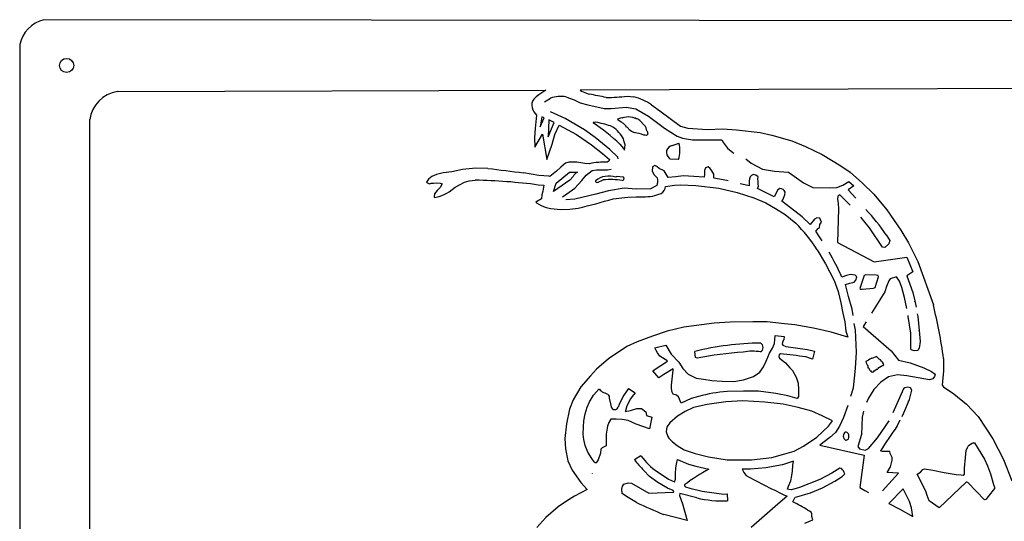
# Model space of a CAD drawing. Extents: x 1.4 to 22.1, y 13 to 28.9.
# Drawn here: x 1.4 to 14.4, y 22.3 to 28.9 of the extents above; entities that cross this region are included whole.
import ezdxf

# ---------------------------------------------------------------- set-up
doc = ezdxf.new("R2010")
doc.units = 0
doc.linetypes.add('0', pattern=[0])
doc.layers.add('1', color=7, linetype='0')

msp = doc.modelspace()

# ---------------------------------------------------------------- linework, layer by layer
at = {"layer": '1'}
for p, q in [((21.813934, 28.862597), (1.710815, 28.884935)), ((1.393319, 28.555733), (1.393319, 14.812569)), ((2.68363, 27.935925), (8.339025, 27.954609)), ((8.339025, 27.954609), (8.248252, 27.894539)), ((20.809837, 27.995811), (8.793074, 27.95611)), ((8.235594, 27.886162), (8.23633, 27.88665)), ((8.346294, 27.814684), (8.403362, 27.850351)), ((8.606667, 27.868185), (8.717235, 27.825384)), ((8.717235, 27.825384), (8.795703, 27.78615)), ((8.879735, 27.916744), (8.914141, 27.903364)), ((9.41319, 27.874693), (9.504937, 27.867046)), ((8.323457, 27.800003), (8.346294, 27.814684)), ((8.795703, 27.78615), (8.895572, 27.761183)), ((8.895572, 27.761183), (9.109575, 27.711248)), ((9.109575, 27.711248), (9.205877, 27.711248)), ((9.205877, 27.711248), (9.402048, 27.732649)), ((9.402048, 27.732649), (9.53045, 27.707682)), ((9.53045, 27.707682), (9.698087, 27.611382)), ((9.738128, 27.761921), (9.847077, 27.681641)), ((2.317743, 16.876434), (2.317743, 27.566521)), ((8.219979, 27.625389), (8.199277, 27.450363)), ((8.290413, 27.60413), (8.267493, 27.470901)), ((8.267493, 27.470901), (8.32013, 27.588562)), ((8.32013, 27.588562), (8.290413, 27.60413)), ((8.380445, 27.564445), (8.37122, 27.337761)), ((8.450176, 27.528185), (8.380445, 27.564445)), ((8.597784, 27.582983), (8.404552, 27.669935)), ((8.851022, 27.43318), (8.597784, 27.582983)), ((9.292717, 27.578178), (9.342717, 27.594845)), ((9.298272, 27.572624), (9.292717, 27.578178)), ((9.292717, 27.561512), (9.298272, 27.572624)), ((9.342717, 27.594845), (9.348272, 27.589291)), ((9.348272, 27.589291), (9.37605, 27.600401)), ((9.37605, 27.600401), (9.381606, 27.594845)), ((9.487162, 27.594845), (9.492717, 27.600401)), ((9.526051, 27.589291), (9.531606, 27.583735)), ((9.531606, 27.583735), (9.531606, 27.578178)), ((9.698087, 27.611382), (9.908524, 27.454445)), ((9.847077, 27.681641), (10.120582, 27.479034)), ((8.199277, 27.450363), (8.191631, 27.328033)), ((8.37122, 27.337761), (8.450176, 27.528185)), ((8.459228, 27.368172), (8.516569, 27.492413)), ((8.516569, 27.492413), (8.744026, 27.368172)), ((8.968124, 27.528448), (8.965743, 27.525417)), ((8.997659, 27.531132), (8.968124, 27.528448)), ((9.227323, 27.466827), (9.193638, 27.482138)), ((9.337161, 27.533733), (9.292717, 27.561512)), ((9.364939, 27.517067), (9.337161, 27.533733)), ((9.403828, 27.47818), (9.364939, 27.517067)), ((9.398273, 27.472622), (9.403828, 27.47818)), ((9.581606, 27.555958), (9.642716, 27.48929)), ((9.908524, 27.454445), (10.07616, 27.347443)), ((10.120582, 27.479034), (10.168367, 27.467564)), ((10.168367, 27.467564), (10.216152, 27.452274)), ((10.216152, 27.452274), (10.474191, 27.436981)), ((10.474191, 27.436981), (10.672976, 27.444628)), ((10.672976, 27.444628), (10.858382, 27.429337)), ((8.191631, 27.328033), (8.197366, 27.203793)), ((8.197366, 27.203793), (8.296759, 27.371994)), ((8.296759, 27.371994), (8.3541, 27.039412)), ((8.426734, 27.24202), (8.459228, 27.368172)), ((8.744026, 27.368172), (8.942812, 27.234375)), ((8.993691, 27.329744), (8.851022, 27.43318)), ((9.186295, 27.17281), (8.993691, 27.329744)), ((9.374308, 27.273909), (9.368182, 27.310656)), ((9.692717, 27.378178), (9.670495, 27.355957)), ((9.687161, 27.383736), (9.692717, 27.378178)), ((10.07616, 27.347443), (10.143929, 27.322475)), ((10.143929, 27.322475), (10.279789, 27.301075)), ((10.858382, 27.429337), (11.171852, 27.396843)), ((11.171852, 27.396843), (11.324764, 27.362438)), ((11.324764, 27.362438), (11.588711, 27.285982)), ((8.3541, 27.039412), (8.426734, 27.24202)), ((8.942812, 27.234375), (9.088078, 27.117779)), ((9.319188, 27.243288), (9.365121, 27.185104)), ((9.365121, 27.185104), (9.380431, 27.16367)), ((9.386557, 27.2341), (9.374308, 27.273909)), ((9.380431, 27.16367), (9.383493, 27.197355)), ((9.383493, 27.197355), (9.386557, 27.2341)), ((10.013635, 27.225342), (10.098272, 27.255957)), ((10.279789, 27.301075), (10.664996, 27.297508)), ((10.664996, 27.297508), (10.686396, 27.258274)), ((10.686396, 27.258274), (10.739897, 27.190508)), ((10.739897, 27.190508), (10.811232, 27.13344)), ((11.588711, 27.285982), (11.772205, 27.213348)), ((11.772205, 27.213348), (11.990105, 27.10631)), ((9.088078, 27.117779), (9.182131, 27.038195)), ((9.293297, 27.069374), (9.186295, 27.17281)), ((9.296024, 27.050278), (9.293297, 27.069374)), ((9.981606, 27.044846), (9.970126, 27.059019)), ((10.093171, 27.037622), (9.981606, 27.044846)), ((10.811232, 27.13344), (10.824335, 27.123705)), ((10.98047, 27.048145), (11.052021, 26.990906)), ((11.990105, 27.10631), (12.23685, 26.958263)), ((7.417338, 26.923859), (7.241489, 26.906658)), ((7.575984, 26.921947), (7.417338, 26.923859)), ((8.539504, 26.937241), (8.482162, 26.885632)), ((8.60258, 26.99267), (8.539504, 26.937241)), ((8.64272, 27.004139), (8.60258, 26.99267)), ((8.917961, 26.983112), (8.854885, 26.986935)), ((9.174089, 27.01943), (9.153064, 27.004139)), ((9.182131, 27.038195), (9.174089, 27.01943)), ((9.749838, 26.940971), (9.746271, 26.883904)), ((9.778372, 26.958805), (9.749838, 26.940971)), ((9.806906, 26.948105), (9.778372, 26.958805)), ((9.839006, 26.923138), (9.806906, 26.948105)), ((9.903208, 26.891037), (9.839006, 26.923138)), ((10.448917, 26.930271), (10.434651, 26.894604)), ((10.484585, 26.944538), (10.448917, 26.930271)), ((10.513119, 26.923138), (10.484585, 26.944538)), ((10.534519, 26.891037), (10.513119, 26.923138)), ((11.052021, 26.990906), (11.201823, 26.912437)), ((12.23685, 26.958263), (12.361091, 26.874163)), ((6.834362, 26.815952), (6.792311, 26.781548)), ((6.897438, 26.840801), (6.834362, 26.815952)), ((6.985362, 26.86565), (6.897438, 26.840801)), ((7.098135, 26.879028), (6.985362, 26.86565)), ((7.241489, 26.906658), (7.098135, 26.879028)), ((8.248797, 26.8302), (8.046188, 26.864607)), ((8.378773, 26.818733), (8.248797, 26.8302)), ((8.392326, 26.816822), (8.378773, 26.818733)), ((8.482162, 26.885632), (8.392326, 26.816822)), ((8.479139, 26.728867), (8.652956, 26.872093)), ((8.652956, 26.872093), (8.760569, 26.872093)), ((8.702278, 26.813803), (8.65744, 26.768965)), ((8.815354, 26.762634), (8.872422, 26.833969)), ((8.872422, 26.833969), (8.954457, 26.894604)), ((8.954457, 26.894604), (9.011525, 26.905304)), ((9.011525, 26.905304), (9.068592, 26.901737)), ((9.068592, 26.901737), (9.154194, 26.901737)), ((9.154194, 26.901737), (9.204165, 26.910555)), ((9.274912, 26.816515), (9.267122, 26.808725)), ((9.368386, 26.804831), (9.274912, 26.816515)), ((9.746271, 26.883904), (9.771238, 26.837536)), ((9.771238, 26.837536), (9.810472, 26.798302)), ((9.810472, 26.798302), (9.817606, 26.769768)), ((9.956709, 26.801868), (9.903208, 26.891037)), ((10.056577, 26.812569), (9.956709, 26.801868)), ((10.156446, 26.823269), (10.056577, 26.812569)), ((10.295548, 26.816135), (10.156446, 26.823269)), ((10.431085, 26.805435), (10.295548, 26.816135)), ((10.434651, 26.848236), (10.431085, 26.805435)), ((10.434651, 26.894604), (10.434651, 26.848236)), ((10.559486, 26.844669), (10.534519, 26.891037)), ((10.559486, 26.794735), (10.559486, 26.844669)), ((10.73069, 26.762634), (10.559486, 26.794735)), ((11.055263, 26.830402), (11.040996, 26.812569)), ((11.083797, 26.841103), (11.055263, 26.830402)), ((11.11233, 26.833969), (11.083797, 26.841103)), ((11.144431, 26.809002), (11.11233, 26.833969)), ((11.140864, 26.784035), (11.144431, 26.809002)), ((11.201823, 26.912437), (11.35876, 26.885849)), ((11.35876, 26.885849), (11.54423, 26.871582)), ((11.54423, 26.871582), (11.590597, 26.843048)), ((11.590597, 26.843048), (11.743967, 26.732479)), ((12.361091, 26.874163), (12.521648, 26.728897)), ((6.792311, 26.781548), (6.763639, 26.739498)), ((6.763639, 26.739498), (6.773197, 26.733763)), ((6.773197, 26.733763), (6.809513, 26.718472)), ((6.809513, 26.718472), (6.826716, 26.728027)), ((6.826716, 26.728027), (6.857298, 26.728027)), ((6.857298, 26.728027), (6.897438, 26.733763)), ((6.897438, 26.733763), (6.945223, 26.726116)), ((6.945223, 26.668776), (6.905083, 26.628635)), ((6.945223, 26.726116), (6.971982, 26.71656)), ((6.971982, 26.71656), (6.945223, 26.668776)), ((7.063729, 26.613344), (7.144008, 26.674509)), ((7.144008, 26.674509), (7.203262, 26.70318)), ((7.203262, 26.70318), (7.268249, 26.741409)), ((7.268249, 26.741409), (7.327677, 26.756699)), ((7.327677, 26.756699), (7.407956, 26.766256)), ((8.2415, 26.70318), (8.314133, 26.699358)), ((8.314133, 26.699358), (8.300754, 26.620991)), ((8.65744, 26.768965), (8.442806, 26.616495)), ((8.442806, 26.616495), (8.479139, 26.728867)), ((8.619184, 26.587864), (8.722619, 26.662766)), ((8.722619, 26.662766), (8.815354, 26.762634)), ((9.03019, 26.741289), (9.099646, 26.769777)), ((9.375331, 26.659199), (9.168461, 26.627098)), ((9.532268, 26.648499), (9.375331, 26.659199)), ((9.806906, 26.694866), (9.721304, 26.652065)), ((9.817606, 26.737667), (9.806906, 26.694866)), ((9.814939, 26.717068), (9.814939, 26.733734)), ((9.817606, 26.769768), (9.817606, 26.737667)), ((9.921795, 26.684067), (10.042212, 26.699358)), ((10.042212, 26.699358), (10.122492, 26.70318)), ((10.122492, 26.70318), (10.321451, 26.697445)), ((10.321451, 26.697445), (10.623452, 26.659218)), ((10.623452, 26.659218), (10.868112, 26.605698)), ((10.74735, 26.758469), (10.73069, 26.762634)), ((10.930427, 26.7127), (10.909415, 26.717953)), ((11.026729, 26.691299), (10.930427, 26.7127)), ((11.137298, 26.655632), (11.147998, 26.687733)), ((11.358435, 26.54863), (11.137298, 26.655632)), ((11.144431, 26.748367), (11.140864, 26.784035)), ((11.144431, 26.716267), (11.144431, 26.748367)), ((11.147998, 26.687733), (11.144431, 26.716267)), ((11.42977, 26.655632), (11.401236, 26.634232)), ((11.743967, 26.732479), (11.865236, 26.668278)), ((11.865236, 26.668278), (12.082807, 26.664711)), ((12.082807, 26.664711), (12.182675, 26.671844)), ((12.182675, 26.671844), (12.261144, 26.700378)), ((12.261144, 26.700378), (12.343178, 26.750313)), ((12.407379, 26.693245), (12.332478, 26.639744)), ((12.343178, 26.750313), (12.407379, 26.693245)), ((12.521648, 26.728897), (12.672648, 26.581718)), ((6.870678, 26.588497), (6.864944, 26.548357)), ((6.864944, 26.548357), (6.868767, 26.536888)), ((6.868767, 26.536888), (6.931843, 26.550268)), ((6.905083, 26.628635), (6.870678, 26.588497)), ((8.289285, 26.571293), (8.285462, 26.521597)), ((8.300754, 26.620991), (8.289285, 26.571293)), ((8.560315, 26.546309), (8.619184, 26.587864)), ((9.000824, 26.58073), (8.726186, 26.516529)), ((9.168461, 26.627098), (9.000824, 26.58073)), ((9.231779, 26.521597), (9.34264, 26.534977)), ((9.34264, 26.534977), (9.422919, 26.544533)), ((9.422919, 26.544533), (9.53378, 26.548357)), ((9.721304, 26.652065), (9.532268, 26.648499)), ((9.782262, 26.563648), (9.82049, 26.577028)), ((9.82049, 26.577028), (9.862541, 26.590408)), ((10.868112, 26.605698), (11.089834, 26.533066)), ((11.089834, 26.533066), (11.244658, 26.466167)), ((11.383402, 26.594997), (11.358435, 26.54863)), ((11.401236, 26.634232), (11.383402, 26.594997)), ((11.497538, 26.573597), (11.501104, 26.609264)), ((12.196942, 26.557709), (12.193376, 26.514908)), ((12.225476, 26.571976), (12.196942, 26.557709)), ((12.358515, 26.43679), (12.225476, 26.571976)), ((12.332478, 26.639744), (12.433353, 26.528782)), ((12.672648, 26.581718), (12.842764, 26.377197)), ((8.285462, 26.521597), (8.210917, 26.475723)), ((8.210917, 26.475723), (8.216652, 26.46999)), ((8.346627, 26.406914), (8.407792, 26.391623)), ((8.726186, 26.516529), (8.604432, 26.507706)), ((8.656274, 26.385887), (8.769046, 26.397356)), ((11.244658, 26.466167), (11.374633, 26.393534)), ((11.572439, 26.402393), (11.458303, 26.487995)), ((11.725808, 26.281124), (11.572439, 26.402393)), ((12.193376, 26.514908), (12.200509, 26.45784)), ((12.200509, 26.45784), (12.204076, 26.390072)), ((8.407792, 26.391623), (8.535855, 26.378242)), ((8.535855, 26.378242), (8.656274, 26.385887)), ((11.374633, 26.393534), (11.500785, 26.313255)), ((11.500785, 26.313255), (11.640317, 26.199614)), ((11.83281, 26.181255), (11.725808, 26.281124)), ((11.918736, 26.270424), (11.890203, 26.25259)), ((11.957971, 26.266857), (11.918736, 26.270424)), ((11.968671, 26.245457), (11.957971, 26.266857)), ((12.204076, 26.390072), (12.193376, 25.944231)), ((12.61425, 26.136833), (12.501811, 26.277981)), ((12.842764, 26.377197), (13.030081, 26.108734)), ((11.890203, 26.25259), (11.83281, 26.181255)), ((11.93657, 26.127754), (11.954404, 26.138454)), ((11.954404, 26.138454), (11.961537, 26.181255)), ((11.961537, 26.181255), (11.979371, 26.213356)), ((11.979371, 26.213356), (11.968671, 26.245457)), ((12.78902, 25.883596), (12.61425, 26.136833)), ((11.904469, 26.092087), (11.93657, 26.127754)), ((11.94727, 26.031454), (11.904469, 26.092087)), ((11.991378, 25.965294), (11.94727, 26.031454)), ((12.835387, 26.0441), (12.885322, 25.972765)), ((13.030081, 26.108734), (13.129474, 25.940531)), ((12.193376, 25.944231), (12.674884, 25.687426)), ((12.817554, 25.88003), (12.78902, 25.883596)), ((12.871055, 25.926397), (12.817554, 25.88003)), ((12.885322, 25.972765), (12.871055, 25.926397)), ((13.129474, 25.940531), (13.255626, 25.69396)), ((11.925116, 25.847916), (12.034065, 25.664421)), ((12.674884, 25.687426), (13.110025, 25.751627)), ((13.110025, 25.751627), (13.188494, 25.557404)), ((12.034065, 25.664421), (12.148749, 25.443741)), ((13.255626, 25.69396), (13.458408, 25.123493)), ((12.311077, 25.50909), (12.250443, 25.48769)), ((12.364578, 25.523357), (12.311077, 25.50909)), ((12.425213, 25.512657), (12.364578, 25.523357)), ((12.446613, 25.491257), (12.425213, 25.512657)), ((12.435913, 25.448456), (12.446613, 25.491257)), ((12.546978, 25.509335), (12.48575, 25.336992)), ((12.565852, 25.516415), (12.546978, 25.509335)), ((12.705051, 25.514053), (12.565852, 25.516415)), ((12.690895, 25.348904), (12.735722, 25.490461)), ((12.731004, 25.509335), (12.705051, 25.514053)), ((12.735722, 25.490461), (12.731004, 25.509335)), ((12.970923, 25.493202), (12.888888, 25.464668)), ((13.010158, 25.432568), (12.970923, 25.493202)), ((13.188494, 25.557404), (13.110025, 25.503902)), ((13.110025, 25.503902), (13.188494, 25.282764)), ((13.114939, 25.500401), (13.114939, 25.511513)), ((12.148749, 25.443741), (12.200357, 25.296564)), ((12.29681, 25.387821), (12.357445, 25.405655)), ((12.336044, 25.230885), (12.29681, 25.387821)), ((12.357445, 25.405655), (12.410946, 25.419922)), ((12.410946, 25.419922), (12.435913, 25.448456)), ((12.838954, 25.364799), (12.817554, 25.293465)), ((12.871055, 25.439701), (12.838954, 25.364799)), ((12.888888, 25.464668), (12.871055, 25.439701)), ((13.042258, 25.350533), (13.010158, 25.432568)), ((12.200357, 25.296564), (12.236673, 25.147476)), ((12.385979, 25.063248), (12.336044, 25.230885)), ((12.48575, 25.336992), (12.492714, 25.330029)), ((12.492714, 25.330029), (12.516307, 25.330029)), ((12.516307, 25.330029), (12.667302, 25.341825)), ((12.817554, 25.293465), (12.6427, 25.011513)), ((12.667302, 25.341825), (12.690895, 25.348904)), ((13.077925, 25.218563), (13.042258, 25.350533)), ((13.188494, 25.282764), (13.213461, 25.175762)), ((12.236673, 25.147476), (12.261522, 25.011765)), ((13.106827, 25.074055), (13.077925, 25.218563)), ((13.213461, 25.175762), (13.229612, 25.090599)), ((13.214939, 25.161512), (13.214939, 25.167068)), ((12.261522, 25.011765), (12.288281, 24.897083)), ((12.398991, 24.978672), (12.385979, 25.063248)), ((13.127859, 24.968891), (13.125133, 24.982525)), ((13.15996, 24.747753), (13.127859, 24.968891)), ((13.246634, 25.000847), (13.252695, 24.968891)), ((13.252695, 24.968891), (13.270529, 24.783421)), ((10.562114, 24.879879), (10.164369, 24.825493)), ((10.774279, 24.893259), (10.562114, 24.879879)), ((11.07628, 24.897083), (10.774279, 24.893259)), ((11.265509, 24.89517), (11.07628, 24.897083)), ((11.491228, 24.872234), (11.265509, 24.89517)), ((11.628849, 24.858854), (11.491228, 24.872234)), ((11.877331, 24.814892), (11.628849, 24.858854)), ((12.288281, 24.897083), (12.301661, 24.774754)), ((12.42878, 24.785042), (12.414875, 24.875423)), ((12.5731, 24.899282), (12.532215, 24.833355)), ((9.747683, 24.708897), (9.548898, 24.634352)), ((9.944557, 24.773884), (9.747683, 24.708897)), ((10.164369, 24.825493), (9.944557, 24.773884)), ((11.361803, 24.612503), (11.3692, 24.717911)), ((11.3692, 24.717911), (11.48772, 24.704964)), ((11.48772, 24.704964), (11.48587, 24.658735)), ((12.10861, 24.761372), (11.877331, 24.814892)), ((12.330333, 24.692562), (12.10861, 24.761372)), ((12.301661, 24.774754), (12.330333, 24.692562)), ((12.443047, 24.496136), (12.42878, 24.785042)), ((12.532215, 24.833355), (12.903155, 24.515915)), ((13.15996, 24.548016), (13.15996, 24.747753)), ((13.270494, 24.778179), (13.270494, 24.783733)), ((13.270529, 24.783421), (13.284796, 24.637184)), ((9.548898, 24.634352), (9.409366, 24.571276)), ((9.782387, 24.553328), (9.924991, 24.58728)), ((9.924991, 24.58728), (9.997066, 24.471962)), ((11.332215, 24.549627), (11.361803, 24.612503)), ((11.467379, 24.6236), (11.463679, 24.601406)), ((11.463679, 24.601406), (11.472926, 24.588463)), ((11.474775, 24.649488), (11.467379, 24.6236)), ((11.472926, 24.588463), (11.51176, 24.569971)), ((11.48587, 24.658735), (11.474775, 24.649488)), ((13.284796, 24.637184), (13.270529, 24.548016)), ((9.409366, 24.571276), (9.166617, 24.406895)), ((9.799029, 24.520042), (9.782387, 24.553328)), ((9.813824, 24.488604), (9.799029, 24.520042)), ((9.847109, 24.444223), (9.813824, 24.488604)), ((9.915531, 24.401691), (9.847109, 24.444223)), ((9.997066, 24.471962), (10.096925, 24.362856)), ((10.316246, 24.426628), (10.306907, 24.505081)), ((11.250849, 24.375801), (11.295231, 24.483055)), ((11.295231, 24.483055), (11.332215, 24.549627)), ((11.422997, 24.460867), (11.417449, 24.440523)), ((11.437791, 24.47381), (11.422997, 24.460867)), ((11.51176, 24.569971), (11.637507, 24.555178)), ((11.637507, 24.555178), (11.794693, 24.532984)), ((11.794693, 24.532984), (11.887185, 24.509117)), ((11.887185, 24.509117), (11.862015, 24.402843)), ((12.42878, 24.280512), (12.443047, 24.496136)), ((12.903155, 24.515915), (12.999457, 24.393026)), ((13.167093, 24.526615), (13.15996, 24.548016)), ((13.206327, 24.512348), (13.167093, 24.526615)), ((13.252695, 24.519482), (13.206327, 24.512348)), ((13.270529, 24.548016), (13.252695, 24.519482)), ((9.166617, 24.406895), (9.009708, 24.274139)), ((9.77314, 24.264847), (9.858205, 24.322172)), ((9.858205, 24.322172), (9.948817, 24.375801)), ((9.939571, 24.386894), (9.915531, 24.401691)), ((9.948817, 24.375801), (9.939571, 24.386894)), ((10.096925, 24.362856), (10.148704, 24.28149)), ((10.339279, 24.417522), (10.316246, 24.426628)), ((11.217563, 24.30368), (11.250849, 24.375801)), ((11.417449, 24.440523), (11.424846, 24.418335)), ((11.424846, 24.418335), (11.508061, 24.355459)), ((11.508061, 24.355459), (11.563539, 24.288887)), ((11.862015, 24.402843), (11.772502, 24.434977)), ((12.642716, 24.417068), (12.637161, 24.411512)), ((12.648273, 24.411512), (12.642716, 24.417068)), ((12.709384, 24.439289), (12.648273, 24.411512)), ((12.742717, 24.405956), (12.709384, 24.439289)), ((12.770494, 24.311512), (12.787161, 24.322624)), ((12.798272, 24.339291), (12.798272, 24.344845)), ((12.999457, 24.393026), (13.152826, 24.357359)), ((13.152826, 24.357359), (13.33473, 24.289591)), ((13.594118, 24.413498), (13.590295, 24.252071)), ((9.009708, 24.274139), (8.931341, 24.182392)), ((9.755997, 24.250858), (9.77314, 24.264847)), ((9.83313, 24.156261), (9.755997, 24.250858)), ((9.900906, 24.203823), (9.83313, 24.156261)), ((10.021106, 24.27594), (9.900906, 24.203823)), ((10.002614, 24.063278), (10.022955, 24.259298)), ((10.022955, 24.259298), (10.021106, 24.27594)), ((10.148704, 24.28149), (10.220824, 24.205671)), ((10.220824, 24.205671), (10.324382, 24.152044)), ((11.084418, 24.174232), (11.167634, 24.23156)), ((11.167634, 24.23156), (11.217563, 24.30368)), ((11.563539, 24.288887), (11.598674, 24.253752)), ((11.598674, 24.253752), (11.646754, 24.168686)), ((12.403812, 24.027275), (12.42878, 24.280512)), ((12.62605, 24.250401), (12.631606, 24.250401)), ((12.676051, 24.250401), (12.698273, 24.261513)), ((12.698273, 24.261513), (12.714939, 24.278179)), ((12.72605, 24.283733), (12.770494, 24.311512)), ((12.98519, 24.196856), (12.863921, 24.171888)), ((13.106459, 24.186155), (12.98519, 24.196856)), ((13.256262, 24.157621), (13.106459, 24.186155)), ((13.33473, 24.289591), (13.434599, 24.243223)), ((13.434599, 24.243223), (13.480966, 24.207556)), ((13.480966, 24.207556), (13.473832, 24.175455)), ((13.590295, 24.252071), (13.573092, 24.059019)), ((8.931341, 24.182392), (8.805189, 24.037127)), ((10.000765, 24.0152), (10.002614, 24.063278)), ((10.324382, 24.152044), (10.422391, 24.140947)), ((10.422391, 24.140947), (10.535194, 24.122454)), ((10.535194, 24.122454), (10.670189, 24.115057)), ((10.670189, 24.115057), (10.825524, 24.10951)), ((10.825524, 24.10951), (10.953122, 24.133551)), ((10.953122, 24.133551), (11.084418, 24.174232)), ((11.646754, 24.168686), (11.672644, 24.087318)), ((11.672644, 24.087318), (11.678191, 24.002254)), ((12.764052, 24.100554), (12.671317, 24.004253)), ((12.863921, 24.171888), (12.764052, 24.100554)), ((13.406065, 24.132654), (13.256262, 24.157621)), ((13.452433, 24.146921), (13.406065, 24.132654)), ((13.473832, 24.175455), (13.452433, 24.146921)), ((13.573092, 24.059019), (13.592206, 24.037994)), ((8.805189, 24.037127), (8.700062, 23.868923)), ((8.916548, 23.841299), (8.97215, 23.930264)), ((8.97215, 23.930264), (9.040461, 24.008106)), ((9.040461, 24.008106), (9.051581, 24.006517)), ((9.051581, 24.006517), (9.059525, 23.996986)), ((9.059525, 23.996986), (9.072234, 23.985865)), ((9.072234, 23.985865), (9.08812, 23.966801)), ((9.161198, 23.939795), (9.175495, 23.917555)), ((9.431087, 24.016487), (9.51951, 23.958862)), ((9.51951, 23.958862), (9.479069, 23.910334)), ((10.008162, 23.970818), (10.000765, 24.0152)), ((10.021106, 23.943079), (10.008162, 23.970818)), ((10.067337, 23.928286), (10.021106, 23.943079)), ((10.095076, 23.907942), (10.067337, 23.928286)), ((10.95329, 23.983763), (10.735081, 23.978214)), ((11.14746, 23.981915), (10.95329, 23.983763)), ((11.376765, 23.952324), (11.14746, 23.981915)), ((11.5358, 23.920889), (11.376765, 23.952324)), ((11.678191, 24.002254), (11.678191, 23.909792)), ((12.369836, 23.916283), (12.403812, 24.027275)), ((12.671317, 24.004253), (12.60355, 23.890118)), ((13.063658, 24.011387), (12.924835, 23.697647)), ((13.081491, 24.025652), (13.063658, 24.011387)), ((13.120726, 24.036352), (13.081491, 24.025652)), ((13.156393, 24.025652), (13.120726, 24.036352)), ((13.142126, 23.872284), (13.174227, 23.99712)), ((13.174227, 23.99712), (13.156393, 24.025652)), ((13.592206, 24.037994), (13.727916, 23.948158)), ((13.727916, 23.948158), (13.89803, 23.810537)), ((8.700062, 23.868923), (8.652277, 23.742771)), ((8.886364, 23.769812), (8.916548, 23.841299)), ((9.175495, 23.917555), (9.177084, 23.888958)), ((9.177084, 23.888958), (9.196147, 23.812704)), ((10.130211, 23.824728), (10.095076, 23.907942)), ((10.259658, 23.883904), (10.130211, 23.824728)), ((10.357667, 23.913492), (10.259658, 23.883904)), ((10.469974, 23.805664), (10.291023, 23.765255)), ((10.718194, 23.843185), (10.469974, 23.805664)), ((10.943324, 23.854733), (10.718194, 23.843185)), ((11.231953, 23.837414), (10.943324, 23.854733)), ((11.477287, 23.808552), (11.231953, 23.837414)), ((11.673554, 23.768143), (11.477287, 23.808552)), ((11.659698, 23.883904), (11.5358, 23.920889)), ((11.665246, 23.8913), (11.659698, 23.883904)), ((11.678191, 23.909792), (11.665246, 23.8913)), ((12.60355, 23.890118), (12.577311, 23.834549)), ((13.070791, 23.697514), (13.142126, 23.872284)), ((13.131606, 23.850401), (13.131606, 23.855957)), ((13.89803, 23.810537), (14.049031, 23.646156)), ((8.652277, 23.742771), (8.614049, 23.548851)), ((8.841882, 23.590296), (8.862535, 23.680847)), ((8.862535, 23.680847), (8.886364, 23.769812)), ((9.232686, 23.741217), (9.264459, 23.739626)), ((9.264459, 23.739626), (9.281934, 23.749159)), ((9.281934, 23.749159), (9.296231, 23.772987)), ((9.388517, 23.71493), (9.460006, 23.727638)), ((9.394871, 23.724463), (9.388517, 23.71493)), ((9.410758, 23.78801), (9.394871, 23.724463)), ((9.460006, 23.727638), (9.542614, 23.751469)), ((9.542614, 23.751469), (9.60457, 23.753059)), ((9.60457, 23.753059), (9.660173, 23.708576)), ((9.660173, 23.708576), (9.669704, 23.660917)), ((10.181345, 23.713303), (10.080325, 23.652691)), ((10.291023, 23.765255), (10.181345, 23.713303)), ((11.852504, 23.71619), (11.673554, 23.768143)), ((11.991046, 23.658463), (11.852504, 23.71619)), ((12.328497, 23.792019), (12.271843, 23.634933)), ((12.533801, 23.716145), (12.517948, 23.636879)), ((13.046422, 23.649748), (13.070791, 23.697514)), ((8.614049, 23.548851), (8.591112, 23.355801)), ((8.838705, 23.510862), (8.841882, 23.590296)), ((9.173906, 23.568056), (9.156432, 23.518806)), ((9.199326, 23.612535), (9.173906, 23.568056)), ((9.26937, 23.610949), (9.199326, 23.612535)), ((9.347212, 23.607769), (9.26937, 23.610949)), ((9.429821, 23.593473), (9.347212, 23.607769)), ((9.533082, 23.545815), (9.429821, 23.593473)), ((9.709421, 23.485445), (9.533082, 23.545815)), ((9.669704, 23.660917), (9.741194, 23.638676)), ((9.741194, 23.638676), (9.709421, 23.485445)), ((9.976418, 23.563217), (9.94467, 23.517036)), ((10.080325, 23.652691), (9.976418, 23.563217)), ((12.126701, 23.592079), (11.991046, 23.658463)), ((12.074748, 23.519922), (12.126701, 23.592079)), ((12.271843, 23.634933), (12.218343, 23.520798)), ((12.517948, 23.636879), (12.510815, 23.412174)), ((12.721251, 23.365807), (12.873356, 23.590656)), ((12.981624, 23.522743), (13.020494, 23.59893)), ((13.020494, 23.594845), (13.020494, 23.600401)), ((14.049031, 23.646156), (14.242256, 23.354755)), ((8.835527, 23.413956), (8.838705, 23.510862)), ((8.845058, 23.342468), (8.835527, 23.413956)), ((9.933125, 23.485287), (9.930238, 23.444878)), ((9.930238, 23.444878), (9.935435, 23.432751)), ((9.94467, 23.517036), (9.933125, 23.485287)), ((11.918889, 23.372723), (12.074748, 23.519922)), ((12.168408, 23.435196), (12.08994, 23.370995)), ((12.218343, 23.520798), (12.168408, 23.435196)), ((12.30578, 23.441704), (12.297333, 23.440376)), ((12.510815, 23.412174), (12.46088, 23.251671)), ((8.591112, 23.355801), (8.600669, 23.222)), ((8.859357, 23.264626), (8.845058, 23.342468)), ((9.137367, 23.30434), (9.135779, 23.259859)), ((9.984851, 23.344835), (10.01394, 23.312111)), ((10.01394, 23.312111), (10.077438, 23.26593)), ((11.742826, 23.254383), (11.918889, 23.372723)), ((12.08994, 23.370995), (11.961537, 23.271126)), ((12.297333, 23.336996), (12.30578, 23.335667)), ((12.60355, 23.226704), (12.721251, 23.365807)), ((13.988012, 23.300978), (14.002685, 23.298531)), ((14.002685, 23.298531), (14.132298, 23.083324)), ((14.242256, 23.354755), (14.383699, 23.081425)), ((8.600669, 23.222), (8.633162, 23.063354)), ((8.895896, 23.175661), (8.859357, 23.264626)), ((8.94832, 23.091463), (8.895896, 23.175661)), ((9.061113, 23.164541), (9.032518, 23.075577)), ((9.065879, 23.218555), (9.061113, 23.164541)), ((9.083354, 23.23444), (9.065879, 23.218555)), ((9.135779, 23.259859), (9.083354, 23.23444)), ((10.077438, 23.26593), (10.166913, 23.208202)), ((10.166913, 23.208202), (10.314114, 23.159138)), ((10.314114, 23.159138), (10.490177, 23.115841)), ((11.3272, 23.107183), (11.497491, 23.153364)), ((11.497491, 23.153364), (11.621601, 23.190886)), ((11.621601, 23.190886), (11.742826, 23.254383)), ((11.961537, 23.271126), (12.546482, 23.139156)), ((12.46088, 23.251671), (12.482281, 23.21957)), ((12.482281, 23.21957), (12.557182, 23.201736)), ((12.557182, 23.201736), (12.60355, 23.226704)), ((12.78902, 23.187469), (12.760486, 23.194603)), ((12.838954, 23.187469), (12.78902, 23.187469)), ((12.881755, 23.187469), (12.838954, 23.187469)), ((12.888888, 23.158936), (12.881755, 23.187469)), ((12.913856, 23.105434), (12.888888, 23.158936)), ((13.884077, 23.10778), (13.891413, 23.197042)), ((13.891413, 23.197042), (13.907309, 23.238617)), ((13.907309, 23.238617), (13.917091, 23.254513)), ((8.633162, 23.063354), (8.686682, 22.938246)), ((8.978505, 23.048571), (8.94832, 23.091463)), ((8.994391, 23.035862), (8.978505, 23.048571)), ((9.0071, 23.035862), (8.994391, 23.035862)), ((9.032518, 23.075577), (9.0071, 23.035862)), ((9.513268, 23.079357), (9.597632, 23.131008)), ((9.597632, 23.131008), (9.600103, 23.125973)), ((10.055677, 22.969109), (10.067359, 23.017502)), ((10.067359, 23.017502), (10.079832, 23.079868)), ((10.079832, 23.079868), (10.224224, 23.019173)), ((10.224224, 23.019173), (10.32268, 22.992472)), ((10.490177, 23.115841), (10.735512, 23.075434)), ((10.735512, 23.075434), (11.055889, 23.075434)), ((11.055889, 23.075434), (11.3272, 23.107183)), ((11.610596, 23.059574), (11.464255, 23.009605)), ((11.604647, 22.998896), (11.610596, 23.059574)), ((12.546482, 23.139156), (12.489414, 22.709528)), ((12.892455, 22.984165), (12.913856, 23.069767)), ((12.913856, 23.069767), (12.913856, 23.105434)), ((13.86818, 22.963493), (13.884077, 23.10778)), ((14.132298, 23.083324), (14.172649, 22.99773)), ((14.383699, 23.081425), (14.49265, 22.799582)), ((8.686682, 22.938246), (8.803277, 22.775776)), ((8.959384, 22.88929), (8.959384, 22.894846)), ((9.710242, 22.8573), (9.636816, 22.935734)), ((9.813705, 22.917377), (9.90215, 22.858971)), ((10.05234, 22.889008), (10.055677, 22.969109)), ((10.05234, 22.822258), (10.05234, 22.889008)), ((10.32268, 22.992472), (10.494564, 22.95409)), ((11.04546, 22.951305), (10.933623, 22.952496)), ((10.933623, 22.952496), (10.955039, 22.907284)), ((10.955039, 22.907284), (10.984782, 22.870403)), ((11.244149, 22.970341), (11.04546, 22.951305)), ((11.464255, 23.009605), (11.244149, 22.970341)), ((11.58799, 22.870403), (11.599888, 22.927509)), ((11.599888, 22.927509), (11.604647, 22.998896)), ((12.117541, 22.897766), (11.959303, 22.814484)), ((12.22462, 22.966772), (12.117541, 22.897766)), ((12.244845, 22.960823), (12.22462, 22.966772)), ((12.253174, 22.857315), (12.287677, 22.890629)), ((12.785226, 22.668062), (12.999457, 22.898563)), ((12.849654, 22.909264), (12.892455, 22.984165)), ((12.999457, 22.898563), (12.849654, 22.909264)), ((13.245956, 22.885353), (13.287366, 22.914581)), ((13.356952, 22.663359), (13.245956, 22.885353)), ((13.287366, 22.914581), (13.321603, 22.946373)), ((13.321603, 22.946373), (13.339944, 22.954933)), ((13.339944, 22.954933), (13.453662, 22.940262)), ((13.453662, 22.940262), (13.599172, 22.90847)), ((13.599172, 22.90847), (13.7618, 22.88279)), ((13.852284, 22.875454), (13.86818, 22.887682)), ((13.86818, 22.887682), (13.86818, 22.963493)), ((14.172649, 22.99773), (14.213, 22.892574)), ((14.213, 22.892574), (14.253352, 22.748953)), ((8.803277, 22.775776), (8.887379, 22.684029)), ((9.354795, 22.727137), (9.371482, 22.753838)), ((9.371482, 22.753838), (9.426551, 22.770523)), ((9.426551, 22.770523), (9.471608, 22.767187)), ((9.471608, 22.767187), (9.70023, 22.633686)), ((9.82205, 22.775532), (9.710242, 22.8573)), ((9.948876, 22.702105), (9.82205, 22.775532)), ((9.90215, 22.858971), (9.960558, 22.81892)), ((9.960558, 22.81892), (10.040658, 22.787212)), ((10.040658, 22.787212), (10.05234, 22.822258)), ((11.547538, 22.728821), (11.576093, 22.796637)), ((11.576093, 22.796637), (11.58799, 22.870403)), ((11.959303, 22.814484), (11.691499, 22.709785)), ((11.993806, 22.706215), (12.157993, 22.793068)), ((12.157993, 22.793068), (12.253174, 22.857315)), ((13.892635, 22.781967), (13.533031, 22.44326)), ((13.7618, 22.88279), (13.825383, 22.879122)), ((13.825383, 22.879122), (13.852284, 22.875454)), ((13.899972, 22.781967), (13.892635, 22.781967)), ((13.9122, 22.778299), (13.899972, 22.781967)), ((14.135966, 22.547195), (13.9122, 22.778299)), ((8.887379, 22.684029), (8.719175, 22.598017)), ((9.343113, 22.688755), (9.354795, 22.727137)), ((9.349788, 22.630348), (9.343113, 22.688755)), ((9.408195, 22.590298), (9.349788, 22.630348)), ((9.70023, 22.633686), (10.028977, 22.647038)), ((10.022302, 22.670399), (9.948876, 22.702105)), ((10.030646, 22.657047), (10.022302, 22.670399)), ((10.028977, 22.647038), (10.030646, 22.657047)), ((10.110747, 22.632015), (10.107409, 22.606985)), ((10.334362, 22.571941), (10.110747, 22.632015)), ((10.170823, 22.745493), (10.170823, 22.73381)), ((10.170823, 22.73381), (10.184173, 22.717125)), ((10.184173, 22.717125), (10.240911, 22.702105)), ((10.240911, 22.702105), (10.40445, 22.662056)), ((10.40445, 22.662056), (10.693149, 22.623672)), ((10.693149, 22.623672), (10.73488, 22.625734)), ((10.73488, 22.625734), (10.738114, 22.53356)), ((11.530882, 22.68718), (11.547538, 22.728821)), ((11.551108, 22.682419), (11.530882, 22.68718)), ((11.584421, 22.681231), (11.551108, 22.682419)), ((11.691499, 22.709785), (11.584421, 22.681231)), ((11.654725, 22.587238), (11.834379, 22.639589)), ((11.834379, 22.639589), (11.993806, 22.706215)), ((12.489414, 22.709528), (12.553616, 22.670294)), ((12.553616, 22.670294), (12.603841, 22.645943)), ((13.058387, 22.693615), (12.868858, 22.4991)), ((13.109854, 22.598034), (13.058387, 22.693615)), ((13.376516, 22.605888), (13.356952, 22.663359)), ((14.268025, 22.698818), (14.182431, 22.589993)), ((14.253352, 22.748953), (14.268025, 22.715939)), ((14.268025, 22.715939), (14.268025, 22.698818)), ((8.612138, 22.531116), (8.503187, 22.454662)), ((8.719175, 22.598017), (8.612138, 22.531116)), ((9.536691, 22.513535), (9.408195, 22.590298)), ((10.107409, 22.606985), (10.144122, 22.493509)), ((11.527421, 22.595028), (11.369183, 22.458204)), ((11.604723, 22.523066), (11.631713, 22.583363)), ((11.654725, 22.493896), (11.604723, 22.523066)), ((11.631713, 22.583363), (11.654725, 22.587238)), ((12.868858, 22.4991), (13.015992, 22.425531)), ((13.142832, 22.527004), (13.109854, 22.598034)), ((13.170736, 22.443289), (13.142832, 22.527004)), ((13.403418, 22.53619), (13.376516, 22.605888)), ((13.533031, 22.44326), (13.403418, 22.53619)), ((14.151862, 22.55331), (14.135966, 22.547195)), ((14.182431, 22.589993), (14.151862, 22.55331)), ((8.503187, 22.454662), (8.34263, 22.314262)), ((10.144122, 22.493509), (10.209205, 22.273232)), ((11.369183, 22.458204), (11.054144, 22.181957)), ((11.853415, 22.361835), (11.843897, 22.383251)), ((13.015992, 22.425531), (13.185957, 22.329134)), ((13.185957, 22.329134), (13.170736, 22.443289)), ((8.34263, 22.314262), (8.220301, 22.180462)), ((10.209205, 22.273232), (9.898813, 22.355001)), ((11.759424, 22.241669), (11.867692, 22.28212)), ((11.855794, 22.328522), (11.853415, 22.361835)), ((11.867692, 22.28212), (11.855794, 22.328522))]:
    msp.add_line(p, q, dxfattribs=at)
msp.add_circle((2.012745, 28.281326), 0.0935, dxfattribs=at)
for centre, radius, start, end in [((1.820986, 28.460978), 0.438039, 104.566862, 167.507188), ((8.943057, 28.171217), 0.262233, -124.886146, -103.973473), ((2.751783, 27.502518), 0.438733, 98.936568, 171.611679), ((8.273231, 27.760611), 0.118898, 141.180422, -162.97356), ((8.468611, 27.575293), 0.387913, 124.615265, 137.942875), ((8.540682, 27.45266), 0.420732, 80.976868, 109.049354), ((4.143256, 3.850156), 24.52179, 78.242972, 78.781155), ((9.096359, 30.728758), 2.871597, -89.132009, -83.665511), ((9.294112, 27.088196), 0.80688, 56.613299, 74.853725), ((8.341438, 27.766888), 0.186478, -167.269942, -130.642004), ((9.434383, 27.381012), 0.22025, 76.13536, 103.864394), ((9.517718, 27.61985), 0.031676, -142.119868, -74.748662), ((9.520094, 27.484909), 0.093977, 49.114908, 82.963831), ((7.055268, 24.76956), 3.353307, 47.535699, 55.268686), ((8.787589, 26.27438), 1.274188, 71.41733, 80.510575), ((8.973612, 27.096382), 0.448998, 28.504399, 55.593514), ((9.384393, 27.417076), 0.057253, 22.828654, 75.970236), ((9.614012, 27.645775), 0.271868, -130.579295, -112.634426), ((9.546525, 27.401091), 0.130507, 7.032318, 42.518265), ((9.409055, 26.748703), 0.653886, 69.583149, 81.174), ((9.645496, 27.308731), 0.053434, 62.105864, 98.974112), ((9.656607, 27.392069), 0.031671, -15.25527, 52.125923), ((10.025516, 27.133381), 0.092724, 97.361539, -126.681084), ((9.747725, 27.154921), 0.364817, -18.755225, 16.07826), ((12.23467, 63.167492), 36.543711, -97.324139, -96.581454), ((8.693017, 26.307583), 0.69837, 76.598109, 94.130032), ((9.106235, 26.202868), 0.802639, 86.655228, 103.566162), ((8.809903, 26.764467), 0.118394, 114.626184, 155.373197), ((9.178588, 26.523441), 0.298706, 72.758918, 127.607112), ((9.348147, 26.787798), 0.026453, -86.179877, 40.083276), ((11.326424, 26.717516), 0.300839, 161.581301, -175.000642), ((7.290738, 19.678085), 7.08914, 82.292532, 89.052576), ((9.016604, 26.756739), 0.020573, 170.652072, -48.67216), ((9.197485, 25.949846), 0.825748, 79.362766, 96.804717), ((9.794492, 26.699034), 0.12818, -57.934517, -6.705454), ((11.438162, 26.590487), 0.065684, 16.611595, 97.340666), ((6.669078, 27.269106), 0.765358, -69.920549, -58.959571), ((9.605491, 27.409618), 0.864242, -94.759596, -78.19748), ((10.429298, 27.011414), 1.154477, -26.960828, -22.286215), ((8.45996, 26.805901), 0.414771, -125.916692, -105.857267), ((6.653688, 35.199818), 9.05307, -76.487236, -73.454577), ((10.606832, 24.548197), 2.684061, 33.871221, 43.070098), ((10.27537, 24.803143), 1.952745, 32.345807, 45.654046), ((8.101187, 23.5781), 4.567588, 24.713047, 29.346411), ((5.8349, 23.298355), 7.838942, 8.178459, 13.463722), ((11.220737, 20.841471), 3.775861, 90.678094, 104.005726), ((11.140697, 24.558735), 0.06821, -58.781118, 58.781118), ((11.254116, 19.725414), 4.780461, 93.677278, 101.032745), ((11.073146, 23.903864), 0.605349, 80.212662, 101.978048), ((10.760123, 17.171049), 7.334136, 82.065753, 84.698357), ((12.951039, 23.742094), 0.739351, 115.121022, 121.480894), ((12.763815, 24.430395), 0.207097, -163.801847, -143.068042), ((12.667362, 24.281645), 0.145367, 25.770074, 58.776774), ((12.792717, 24.330957), 0.010016, -123.69309, 56.311444), ((12.60105, 24.297625), 0.008784, 108.436913, -71.563082), ((12.459324, 24.180929), 0.180621, 22.620493, 36.865782), ((12.653829, 24.256884), 0.023149, -163.736203, -16.263792), ((12.72142, 24.279104), 0.006547, -171.876975, 44.994097), ((7.775755, 20.303236), 3.89153, 69.144348, 70.291418), ((10.280812, 23.386795), 1.057613, 143.459547, 158.582884), ((10.946994, 21.609718), 2.377957, 95.112728, 104.349081), ((9.274294, 23.807566), 0.078316, 176.23804, -122.092057), ((10.411486, 23.309399), 1.10929, 147.198551, 154.439932), ((9.852189, 23.348877), 0.716208, 166.274949, -176.434821), ((10.089193, 23.46133), 0.156392, -169.470334, -131.850192), ((12.327836, 23.388687), 0.060018, 120.54609, -120.545165), ((12.295332, 23.394121), 0.048716, -6.404353, 77.615233), ((20.615911, 18.139313), 9.341503, 144.809855, 147.237045), ((12.298186, 23.381207), 0.046169, -80.532617, 9.324759), ((14.120297, 23.021709), 0.309015, 115.346198, 131.11659), ((10.091048, 23.451424), 0.687214, -147.22012, -131.374384), ((10.305426, 23.634562), 0.869564, -144.205643, -124.435554), ((11.967761, 20.312181), 3.024895, 119.145171, 126.444911), ((12.153223, 22.856752), 0.138656, 14.141666, 48.639761), ((15.970431, 32.022503), 10.421978, -118.579543, -115.23371), ((12.068536, 27.803947), 5.865041, -115.574482, -111.712011), ((10.690599, 24.176544), 1.643671, -102.517201, -88.343472), ((10.782203, 20.785095), 1.918671, 56.402937, 62.950918)]:
    msp.add_arc(centre, radius, start, end, dxfattribs=at)

doc.saveas('drawing.dxf')
